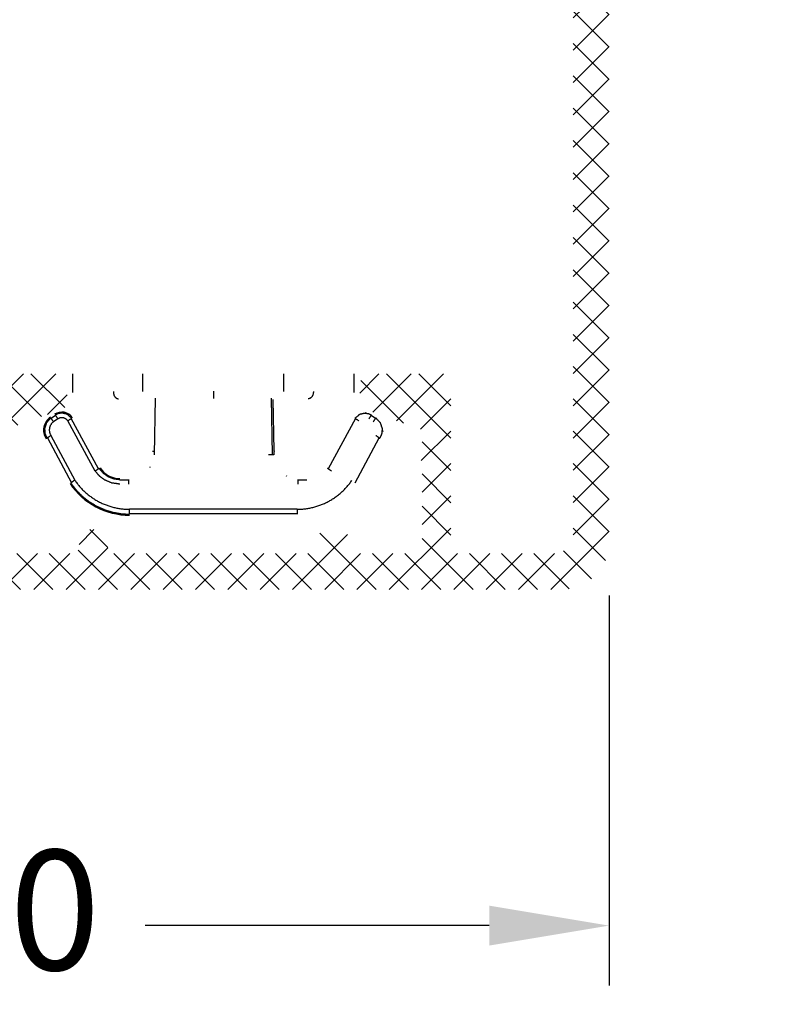
# Model space of a CAD drawing. Units: millimetres. Extents: x 0 to 1975, y -220 to 2033.
# Drawn here: x 215 to 231, y 60 to 80 of the extents above; entities that cross this region are included whole.
import ezdxf

# ---------------------------------------------------------------- set-up
doc = ezdxf.new("R2010")
doc.units = ezdxf.units.MM
for name, color, linetype, lineweight in [('MÅL', 7, 'Continuous', 13), ('PROFIL', 1, 'Continuous', 30), ('SKRAVERING', 2, 'Continuous', 13)]:
    doc.layers.add(name, color=color, linetype=linetype, lineweight=lineweight)
doc.styles.get("Standard").update_dxf_attribs({"font": 'italict.shx'})
doc.dimstyles.new('ISO-25', dxfattribs={"dimtxt": 2.5, "dimasz": 2.5, "dimexe": 1.25, "dimexo": 0.625, "dimtad": 0, "dimtih": 1, "dimtoh": 1, "dimdec": 1, "dimzin": 9, "dimtxsty": 'Standard', "dimcen": 2.5, "dimadec": 0, "dimazin": 0, "dimtfac": 1, "dimtdec": 1, "dimtmove": 0, "dimatfit": 3, "dimfxl": 1, "dimarcsym": 0})

# ---------------------------------------------------------------- blocks, each defined once
blk = doc.blocks.new('*D3')
at = {"layer": 'Defpoints', "color": 0, "transparency": 16777216}
for p in [(202.4270765741524, 68.99328248813333), (227.4273134185858, 68.99397110133259), (227.4273134185858, 61.48843801705675)]:
    blk.add_point(p, dxfattribs=at)
at = {"layer": 'MÅL', "color": 0, "lineweight": -2, "transparency": 16777216}
for p, q in [((202.4270765741524, 68.36828248813333), (202.4270765741524, 60.23843801705675)), ((227.4273134185858, 68.36897110133259), (227.4273134185858, 60.23843801705675)), ((204.9270765741524, 61.48843801705675), (212.0998140439881, 61.48843801705675)), ((224.9273134185858, 61.48843801705675), (217.75457594875, 61.48843801705675))]:
    blk.add_line(p, q, dxfattribs=at)
at = {"layer": 'MÅL', "color": 0, "transparency": 16777216}
for points in [[(204.9270765741524, 61.90510468372342), (204.9270765741524, 61.07177135039009), (202.4270765741524, 61.48843801705675)], [(224.9273134185858, 61.90510468372342), (224.9273134185858, 61.07177135039009), (227.4273134185858, 61.48843801705675)]]:
    blk.add_solid(points, dxfattribs=at)
at = {"layer": 'MÅL', "color": 0, "transparency": 16777216, "insert": (214.9271949963691, 61.48843801705675), "char_height": 2.5, "attachment_point": 5}
blk.add_mtext('50', dxfattribs=at)

msp = doc.modelspace()

# ---------------------------------------------------------------- hatches: boundary and pattern name
at = {"layer": 'SKRAVERING'}
h = msp.add_hatch(dxfattribs=at)
h.set_pattern_fill('ANSI37', color=256, scale=0.15, angle=-90.00000000000001)
h.set_pattern_definition([(315, (-118.7680693902093, 46.12914826869815), (0.3367596045400933, 0.3367596045400932), []), (44.99999999999999, (-118.7680693902093, 46.12914826869815), (-0.3367596045400931, 0.3367596045400933), [])])
edge = h.paths.add_edge_path()
edge.add_arc((226.5272047506783, 81.4562261384558), 0.1499999999999836, 0.000988927104913273, 119.94891264504861, ccw=False)
edge.add_line((226.6772047506559, 81.45622872746094), (226.6774928242305, 69.64329240795234))
edge.add_arc((226.27749282429, 69.64328550393873), 0.400000000000044, -89.99998529467558, 0.000988927160676667, ccw=False)
edge.add_line((226.2774929269521, 69.24328550393875), (224.2769331597289, 69.2432848750459))
edge.add_arc((224.2769331178529, 69.39328487504554), 0.1499999999997557, 179.9999999618076, 270.00001597263366, ccw=False)
edge.add_line((224.1269331178531, 69.39328487514558), (224.1269331178532, 72.84328248813313))
edge.add_arc((223.9769331178532, 72.84328248813313), 0.1500000000000341, 3.256887993818641e-11, 90.00000000000816)
edge.add_line((223.9769331178531, 72.9932824881331), (222.4769331178518, 72.99328248813322))
edge.add_arc((222.4769331178518, 72.7432824881331), 0.2500000000001279, 90.00000000004887, 180)
edge.add_line((222.2269331178517, 72.74328248813322), (222.2269331178517, 72.39831361886468))
edge.add_arc((222.3769331178516, 72.39831361886456), 0.1499999999999188, 179.9999999999566, 250.00000000008)
edge.add_line((222.325630096353, 72.25735972574671), (223.3010701112404, 71.9023285950152))
edge.add_arc((223.3523731327393, 72.04328248813374), 0.1500000000006025, 250.0000000000914, 270.000000000019)
edge.add_line((223.3523731327394, 71.89328248813308), (223.3769331178529, 71.89328248813308))
edge.add_arc((223.3769331178529, 71.74328248813322), 0.1499999999999773, -1.0913936421275139e-11, 90.00000000000551, ccw=False)
edge.add_line((223.5269331178529, 71.74328248813322), (223.5269331178529, 71.5218358787265))
edge.add_arc((223.3769331178526, 71.5218358787265), 0.1500000000004746, -44.99999999993031, 0, ccw=False)
edge.add_line((223.4829991350311, 71.41576986154826), (223.4562224397344, 71.38899316625157))
edge.add_arc((223.526933117853, 71.31828248813292), 0.10000000000003, 134.9999999999798, 225.0000000000202)
edge.add_line((223.4562224397344, 71.24757181001428), (223.4829991350311, 71.22079511471748))
edge.add_arc((223.3769331178527, 71.11472909753934), 0.1500000000004645, 2.1714186004828662e-11, 44.99999999992127, ccw=False)
edge.add_line((223.5269331178531, 71.11472909753934), (223.5269331178534, 69.39328464403684))
edge.add_arc((223.3769331178534, 69.39328464403684), 0.1499999999999844, -89.99998529475721, 0, ccw=False)
edge.add_line((223.3769331563517, 69.24328464403686), (222.127675127546, 69.24328432340826))
edge.add_arc((222.1269331178531, 69.39328248813285), 0.1500000000000289, 180.0000000000109, 270.28342798098015, ccw=False)
edge.add_line((221.9769331178531, 69.39328248813285), (221.9769331178531, 69.5932824881329))
edge.add_arc((221.8269331178532, 69.5932824881329), 0.1499999999999773, 359.9999999999891, 450.0000000000054)
edge.add_line((221.8269331178531, 69.74328248813288), (221.526933117853, 69.74328248813288))
edge.add_arc((221.526933117853, 69.5932824881329), 0.1499999999999773, 90, 180)
edge.add_line((221.376933117853, 69.5932824881329), (221.376933117853, 69.39328248813285))
edge.add_arc((221.2269331178531, 69.39328248813285), 0.1499999999999915, -90.26496162625341, 0, ccw=False)
edge.add_line((221.22623945241, 69.24328409204725), (217.1273400242584, 69.24328304004632))
edge.add_arc((217.1269331178532, 69.39328248813297), 0.1500000000001111, 180.0000000000543, 270.1554269884268, ccw=False)
edge.add_line((216.9769331178531, 69.39328248813285), (216.9769331178531, 69.5932824881329))
edge.add_arc((216.8269331178531, 69.5932824881329), 0.1499999999999773, 0, 90.00000000000001)
edge.add_line((216.8269331178531, 69.74328248813288), (216.5269331178531, 69.74328248813288))
edge.add_arc((216.5269331178531, 69.5932824881329), 0.1500000000000128, 90.00000000000271, 180)
edge.add_line((216.3769331178531, 69.5932824881329), (216.3769331178532, 69.39328248813285))
edge.add_arc((216.2269331178532, 69.39328248813285), 0.1500000000000199, -90.11848583985977, 0, ccw=False)
edge.add_line((216.2266229228709, 69.24328280886971), (214.9769331563084, 69.24328248813322))
edge.add_arc((214.9769331178532, 69.39328248813331), 0.1500000000000674, 179.999999958822, 270.00001466403234, ccw=False)
edge.add_line((214.8269331178531, 69.39328248824108), (214.8269331178531, 71.11472909753934))
edge.add_arc((214.9769331178535, 71.11472909753934), 0.1500000000004249, 135.0000000000672, 180, ccw=False)
edge.add_line((214.8708671006751, 71.22079511471748), (214.8976437959719, 71.24757181001428))
edge.add_arc((214.8269331178532, 71.31828248813292), 0.10000000000003, 315.0000000000259, 405.0000000000202)
edge.add_line((214.8976437959718, 71.38899316625157), (214.8708671006753, 71.41576986154814))
edge.add_arc((214.9769331178533, 71.52183587872639), 0.1500000000002836, 180.0000000000109, 225.0000000000825, ccw=False)
edge.add_line((214.826933117853, 71.52183587872639), (214.8269331178531, 71.74328248813322))
edge.add_arc((214.9769331178528, 71.74328248813322), 0.1499999999999915, 90.00000000001631, 180, ccw=False)
edge.add_line((214.9769331178528, 71.89328248813308), (215.0014931029636, 71.8932824881332))
edge.add_arc((215.0014931029633, 72.04328248813442), 0.1500000000012276, 270.0000000000733, 289.9999999998969)
edge.add_line((215.0527961244623, 71.9023285950152), (216.0282361393503, 72.25735972574626))
edge.add_arc((215.9769331178513, 72.39831361886411), 0.1500000000001123, 290.000000000047, 360)
edge.add_line((216.1269331178514, 72.39831361886422), (216.1269331178513, 72.74328248813322))
edge.add_arc((215.8769331178513, 72.74328248813322), 0.2499999999999716, 6.513775987637282e-12, 90.00000000000654)
edge.add_line((215.8769331178513, 72.99328248813322), (212.9770765741509, 72.9932824881331))
edge.add_arc((212.977076574151, 72.7432824881331), 0.2500000000001279, 90.00000000004887, 180)
edge.add_line((212.7270765741509, 72.74328248813322), (212.7270765741509, 72.39831361886468))
edge.add_arc((212.8770765741508, 72.39831361886456), 0.1499999999999188, 179.9999999999566, 250.00000000008)
edge.add_line((212.8257735526522, 72.25735972574671), (213.8012135675396, 71.9023285950152))
edge.add_arc((213.8525165890384, 72.04328248813249), 0.1499999999993236, 249.9999999999742, 270.0000000000516)
edge.add_line((213.8525165890385, 71.8932824881332), (213.877076574152, 71.89328248813308))
edge.add_arc((213.8770765741521, 71.74328248813322), 0.1499999999999773, -1.0913936421275139e-11, 90.00000000000551, ccw=False)
edge.add_line((214.027076574152, 71.74328248813322), (214.027076574152, 71.5218358787265))
edge.add_arc((213.8770765741516, 71.52183587872673), 0.1500000000004249, -44.999999999867725, 0, ccw=False)
edge.add_line((213.98314259133, 71.41576986154848), (213.9563658960333, 71.3889931662518))
edge.add_arc((214.027076574152, 71.31828248813315), 0.10000000000003, 134.9999999999798, 225.0000000000202)
edge.add_line((213.9563658960333, 71.2475718100145), (213.9831425913301, 71.2207951147177))
edge.add_arc((213.8770765741517, 71.11472909753957), 0.1500000000003891, 7.611333785462193e-11, 44.9999999999348, ccw=False)
edge.add_line((214.0270765741521, 71.1147290975398), (214.027076574152, 69.39328248813308))
edge.add_arc((213.8770765741521, 69.39328248813308), 0.1499999999999631, -90.00000000001631, 0, ccw=False)
edge.add_line((213.877076574152, 69.2432824881331), (212.6270765741521, 69.2432824881331))
edge.add_arc((212.627076574152, 69.39328248813308), 0.1499999999999773, 179.9999999999892, 270.00000000000546, ccw=False)
edge.add_line((212.4770765741521, 69.39328248813308), (212.4770765741521, 69.59328248813313))
edge.add_arc((212.3270765741521, 69.59328248813313), 0.1499999999999773, 359.9999999999891, 450.0000000000054)
edge.add_line((212.3270765741521, 69.7432824881331), (212.027076574152, 69.7432824881331))
edge.add_arc((212.027076574152, 69.59328248813313), 0.1499999999999773, 90, 180)
edge.add_line((211.877076574152, 69.59328248813313), (211.877076574152, 69.39328248813308))
edge.add_arc((211.727076574152, 69.39328248813308), 0.1499999999999631, -90.00000000001631, 0, ccw=False)
edge.add_line((211.727076574152, 69.2432824881331), (207.6270765741521, 69.2432824881331))
edge.add_arc((207.6270765741521, 69.3932824881332), 0.1500000000000909, 180.0000000000542, 270.00000000000813, ccw=False)
edge.add_line((207.4770765741521, 69.39328248813308), (207.4770765741521, 69.59328248813313))
edge.add_arc((207.3270765741521, 69.59328248813313), 0.1499999999999773, 0, 90.00000000000001)
edge.add_line((207.3270765741521, 69.7432824881331), (207.027076574152, 69.7432824881331))
edge.add_arc((207.0270765741521, 69.59328248813313), 0.150000000000027, 90.00000000001899, 180)
edge.add_line((206.8770765741521, 69.59328248813313), (206.8770765741521, 69.39328248813308))
edge.add_arc((206.7270765741521, 69.39328248813308), 0.1500000000000128, -89.99999999999733, 0, ccw=False)
edge.add_line((206.7270765741521, 69.2432824881331), (205.4770765741521, 69.2432824881331))
edge.add_arc((205.4770765741521, 69.39328248813308), 0.1499999999999773, 179.9999999999892, 270.00000000000546, ccw=False)
edge.add_line((205.3270765741521, 69.39328248813308), (205.327076574152, 71.1147290975398))
edge.add_arc((205.4770765741524, 71.11472909753957), 0.1500000000004249, 135.0000000001323, 180, ccw=False)
edge.add_line((205.3710105569741, 71.2207951147177), (205.3977872522709, 71.2475718100145))
edge.add_arc((205.3270765741521, 71.31828248813315), 0.10000000000003, 315.0000000000259, 405.0000000000202)
edge.add_line((205.3977872522708, 71.3889931662518), (205.3710105569741, 71.41576986154848))
edge.add_arc((205.4770765741521, 71.52183587872662), 0.1500000000001228, 180.0000000000216, 225.0000000000057, ccw=False)
edge.add_line((205.327076574152, 71.5218358787265), (205.327076574152, 71.74328248813322))
edge.add_arc((205.477076574152, 71.74328248813322), 0.1499999999999915, 90.00000000001631, 180, ccw=False)
edge.add_line((205.477076574152, 71.89328248813308), (205.5016365592627, 71.8932824881332))
edge.add_arc((205.5016365592624, 72.04328248813442), 0.1500000000012276, 270.0000000000733, 289.9999999998969)
edge.add_line((205.5529395807615, 71.9023285950152), (206.5283795956495, 72.25735972574626))
edge.add_arc((206.4770765741505, 72.39831361886411), 0.1500000000001123, 290.000000000047, 360)
edge.add_line((206.6270765741506, 72.39831361886422), (206.6270765741505, 72.74328248813322))
edge.add_arc((206.3770765741505, 72.74328248813322), 0.2499999999999716, 6.513775987637282e-12, 90.00000000000654)
edge.add_line((206.3770765741505, 72.99328248813322), (204.8278031933399, 72.9932824881331))
edge.add_arc((204.8278031933398, 72.74328248813333), 0.2499999999997653, 89.9999999999756, 150.0000000000292)
edge.add_line((204.6112968423939, 72.8682824881331), (204.4669594094224, 72.61828341200419))
edge.add_arc((204.5968626865881, 72.5432824881326), 0.1499999999999397, 149.9995925134702, 270.000152436265)
edge.add_line((204.5968630856653, 72.3932824881332), (204.6270765741518, 72.39328248813308))
edge.add_arc((204.6270765741518, 72.29328248813295), 0.1000000000001648, 1.9542767404345796e-10, 89.99999999998369, ccw=False)
edge.add_line((204.727076574152, 72.29328248813329), (204.727076574152, 69.39328248813308))
edge.add_arc((204.577076574152, 69.39328248813308), 0.1499999999999631, -90.00000000001631, 0, ccw=False)
edge.add_line((204.577076574152, 69.2432824881331), (203.6770765741521, 69.24328248813322))
edge.add_arc((203.6770765741522, 69.64328248813331), 0.4000000000001194, 180.0000000000367, 269.9999999999939, ccw=False)
edge.add_line((203.277076574152, 69.64328248813308), (203.277076574152, 72.29328248813317))
edge.add_arc((203.3770765741521, 72.29328248813306), 0.100000000000108, 90.00000000008151, 180, ccw=False)
edge.add_line((203.3770765741521, 72.3932824881332), (203.3968626865882, 72.39328248813308))
edge.add_arc((203.3968626865882, 72.54328248813272), 0.1500000000000611, 269.9998475642723, 390.0004074869672)
edge.add_line((203.5267659637535, 72.61828341200544), (203.3535608477173, 72.9182826436562))
edge.add_arc((203.223657126941, 72.84328248813313), 0.1499999999999773, 30.00006859545612, 90.00000000000543)
edge.add_line((203.223657126941, 72.99328248813322), (202.827076574152, 72.99328248813322))
edge.add_arc((202.827076574152, 72.84328248813324), 0.1499999999999773, 90, 180)
edge.add_line((202.6770765741521, 72.84328248813324), (202.6770765741521, 69.49328248813333))
edge.add_arc((203.6770765741517, 69.49328248813265), 0.9999999999995737, 179.9999999999528, 270)
edge.add_line((203.6770765741517, 68.4932824881331), (226.4273135682402, 68.49328550393864))
edge.add_arc((226.4273134371195, 69.49328550393875), 1.000000000000112, 270.0000075124897, 360.0011429035104)
edge.add_line((227.4273134369206, 69.49330545137116), (227.4268397113235, 86.74200589234272))
edge.add_arc((227.6768397104555, 86.74201072173184), 0.2499999991786399, 90.00272681017037, 180.0011068143866, ccw=False)
edge.add_line((227.6768278125013, 86.99201072062738), (229.4484029840759, 86.99209490555086))
edge.add_arc((229.4483792241685, 87.49209490498629), 0.5000000000000832, 270.0027226848266, 344.9999989602966)
edge.add_line((229.9313421349649, 87.36268537367107), (230.8195704509851, 90.67759873796695))
edge.add_arc((230.5780890511851, 90.74230371111867), 0.2499999999998579, 344.999949728601, 449.9999999999984)
edge.add_line((230.5780890511851, 90.99230371111855), (229.7302210511849, 90.99230371111855))
edge.add_arc((229.7302210511846, 90.74230371111935), 0.2499999999991429, 89.99999999992998, 135.0000000000887)
edge.add_line((229.5534443558883, 90.9190804064151), (229.4073785511849, 90.7730142111185))
edge.add_arc((229.478089051185, 90.70230371111847), 0.1000000000000227, 135.0000000000259, 269.9999999999878)
edge.add_line((229.4780890511849, 90.60230371111845), (229.5280890511849, 90.60230371111857))
edge.add_arc((229.5280890511849, 90.50230371111854), 0.1000000000000227, -62.98111399995372, 89.99999999999591, ccw=False)
edge.add_line((229.5735174683059, 90.41321802810558), (229.4326605511849, 90.34138921111855))
edge.add_arc((229.4780890511849, 90.25230371111854), 0.1000000000000227, 117.0189759391871, 270)
edge.add_line((229.4780890511849, 90.15230371111852), (229.5280890511849, 90.15230371111852))
edge.add_arc((229.5280890511849, 90.0523037111185), 0.1000000000000227, -62.98111399995372, 89.99999999999591, ccw=False)
edge.add_line((229.5735174683059, 89.96321802810553), (229.4326605511849, 89.89138921111851))
edge.add_arc((229.4780890511849, 89.8023037111185), 0.1000000000000227, 117.0189759391871, 270)
edge.add_line((229.4780890511849, 89.70230371111847), (229.5280890511848, 89.70230371111859))
edge.add_arc((229.5280890511848, 89.60230371111845), 0.1000000000001648, 1.6291323845507577e-10, 90, ccw=False)
edge.add_line((229.6280890511849, 89.60230371111868), (229.6280890511849, 88.5820644924031))
edge.add_arc((229.3780890511846, 88.58206449240288), 0.2500000000003126, -15.000001039682218, 0, ccw=False)
edge.add_line((229.6195705065831, 88.51735972674555), (229.4615999694417, 87.92780569882757))
edge.add_arc((229.2201185140437, 87.99251046448512), 0.2499999999998918, 270.00000010734215, 344.9999989603177, ccw=False)
edge.add_line((229.2201185145121, 87.74251046448524), (227.7780890511848, 87.74251046178256))
edge.add_arc((227.7780890511848, 87.99251046178256), 0.2499999999999432, 179.9999998925813, 270, ccw=False)
edge.add_line((227.5280890511848, 87.99251046225118), (227.5280890511849, 89.60230371111857))
edge.add_arc((227.6280890511852, 89.60230371111834), 0.1000000000002572, 90.0000000002646, 180, ccw=False)
edge.add_line((227.6280890511849, 89.7023037111187), (227.6780890511849, 89.70230371111847))
edge.add_arc((227.6780890511848, 89.8023037111185), 0.1000000000000659, 270.0000000000733, 422.9811139999575)
edge.add_line((227.7235174683059, 89.89138939413147), (227.5826605511849, 89.96321821111849))
edge.add_arc((227.628089051185, 90.0523037111185), 0.100000000000016, 90.00000000003263, 242.9810240608129, ccw=False)
edge.add_line((227.628089051185, 90.15230371111852), (227.6780890511849, 90.15230371111852))
edge.add_arc((227.6780890511848, 90.25230371111854), 0.1000000000000659, 270.0000000000733, 422.9811139999575)
edge.add_line((227.7235174683059, 90.34138939413151), (227.5826605511849, 90.41321821111853))
edge.add_arc((227.628089051185, 90.50230371111854), 0.100000000000016, 90.00000000003263, 242.9810240608129, ccw=False)
edge.add_line((227.628089051185, 90.60230371111857), (227.6780890511849, 90.60230371111857))
edge.add_arc((227.6780890511849, 90.70230371111847), 0.0999999999999797, 269.9999999999797, 405.0000000000259)
edge.add_line((227.7487997293035, 90.77301438923712), (227.6027335511849, 90.91908021111851))
edge.add_arc((227.4259570511853, 90.74230371111946), 0.2499999999990621, 44.99999999982845, 90.00000000000816)
edge.add_line((227.4259570511853, 90.99230371111855), (226.4270783313589, 90.99230371111855))
edge.add_arc((226.4270783313588, 91.24230371111844), 0.2499999999998579, 179.9979956485113, 270, ccw=False)
edge.add_line((226.177078331512, 91.24231245675162), (226.177104433684, 91.9884611953621))
edge.add_arc((225.9271044251101, 91.98846994753399), 0.250000008727194, 359.997994150035, 404.9999983674655)
edge.add_line((226.1038811316147, 92.16524664396479), (226.0269215381212, 92.24220622219889))
edge.add_line((226.0269215381212, 92.24220622219889), (226.1038991988137, 92.31918410754815))
edge.add_arc((225.9271221929174, 92.49596049869126), 0.2500000045585984, 315.0000996250872, 359.9979829912466)
edge.add_line((226.177122197321, 92.49595169782981), (226.1771520559941, 93.34200541714813))
edge.add_arc((226.0271520442719, 93.3420107088117), 0.150000011815564, 359.9979787335863, 449.9999999999919)
edge.add_line((226.0271520442719, 93.49201072062726), (225.5770565585124, 93.49201070865956))
edge.add_arc((225.5770565600986, 93.34201071580719), 0.1499999928523461, 90.00000060577415, 180.0009365643955)
edge.add_line((225.4270565672663, 93.34200826388724), (225.4270965810374, 90.89229554408507))
edge.add_arc((225.9270965809708, 90.89230371111853), 0.5000000000000568, 180.0009358730965, 269.9999999999976)
edge.add_line((225.9270965809708, 90.39230371111853), (226.4271591923725, 90.39230371111853))
edge.add_arc((226.4271591923725, 90.14230371111864), 0.2499999999998863, 0.0008430109016899223, 89.99999999999841, ccw=False)
edge.add_line((226.6771591923453, 90.14230738944764), (226.6773396535772, 82.49555386823249))
edge.add_arc((226.5273396536054, 82.49555094690675), 0.1500000000002727, -60.02628560315969, 0.0011158641917177192, ccw=False)
edge.add_line((226.6022800497023, 82.36561274223652), (225.5516525750693, 81.75967517907782))
edge.add_arc((225.6769287316777, 81.54328537276274), 0.2500373245970278, 120.0681559938995, 210.0602210675337)
edge.add_line((225.4605215778689, 81.41803918530786), (225.5101525750692, 81.33167517907805))
edge.add_arc((225.7266550056, 81.45654143119043), 0.2499297568164962, 209.973895843979, 299.973980571081)
edge.add_line((225.8515215778689, 81.24003918530786), (226.4523206082414, 81.58619677056731))

# ---------------------------------------------------------------- linework, layer by layer
at = {"layer": 'PROFIL'}
for p, q in [((216.2395765591357, 72.9932828417617), (216.2395765591357, 72.60328852835175)), ((217.7083265591357, 72.62435514277934), (217.7083265591357, 72.9932828417617)), ((220.6458260507245, 72.6243555968855), (220.6458265591357, 72.9932828417617)), ((222.1145765591357, 72.60328852835175), (222.1145765591357, 72.9932828417617)), ((217.966206913251, 72.48145713189808), (217.944859891973, 71.29996586096354)), ((219.1770767221399, 72.62761468598671), (219.1770765447607, 72.47762040943678)), ((220.409764884786, 71.29994838676726), (220.388417863513, 72.48143965742486)), ((220.4417027273555, 71.38365667353673), (220.4220765591356, 72.45328284176173)), ((215.8873105765695, 72.1207637437949), (215.798691804888, 72.06083609480834)), ((215.9355840178757, 72.05104379840168), (215.8469633075526, 71.99111477332394)), ((216.1255519775875, 72.14929406981969), (216.1341077134628, 72.16731206600309)), ((216.785811427435, 71.01062630353545), (216.2134427831036, 72.05771508095904)), ((222.1407294077351, 72.05774891817748), (221.5683422979012, 71.01062593370352)), ((222.3505535212328, 72.17287154084113), (222.3517777635418, 72.19277611755388)), ((222.5554616144807, 72.06083612929422), (222.4668435658798, 72.12076517740547)), ((215.686488819279, 71.9491211610964), (215.6684320900883, 71.95769528571657)), ((216.7144260240657, 70.96403385675671), (216.1420300041859, 72.0111633717745)), ((215.7208186138096, 71.65755792982702), (216.2199636900634, 70.71957205144679)), ((215.7921878380157, 71.70732239675169), (216.2882929045659, 70.77383267629818)), ((222.1341872602814, 70.71957378774016), (222.6333313378148, 71.65755818951254)), ((222.6964853517359, 71.79987845135463), (222.716464770823, 71.79864960583632)), ((217.9124503909106, 71.38365667354174), (217.9141391638541, 71.36351812385783)), ((217.8479800971152, 71.05039559849104), (217.8590323891563, 71.04387654314098)), ((220.6994595794433, 70.8675570689162), (220.6913571695757, 70.85290909183584)), ((217.4109808616206, 70.77560828988555), (217.2282331429158, 70.77560828988555)), ((217.4109808616206, 70.78787920932064), (217.4109808616206, 70.69109157474384)), ((220.9431722566458, 70.69109159528887), (220.9431722566458, 70.78787920715286)), ((221.1259199753506, 70.7756082996874), (220.9431722566458, 70.7756082996874)), ((220.9227824875957, 70.16691502185176), (217.4313071449958, 70.16691296713168)), ((217.4313989746397, 70.07925531742967), (220.9227540420511, 70.07925582407063)), ((217.4313991819306, 70.06370367296176), (217.431405027645, 70.16691296028432)), ((220.9227480037441, 70.16691501118294), (220.9227550590674, 70.06370059615074))]:
    msp.add_line(p, q, dxfattribs=at)
for centre, radius, start, end in [((215.9614403394858, 71.81856215598168), 0.3243637803531447, 124.0595758539143, 214.0595759709499), ((216.0188682672456, 71.92462295867176), 0.2686598830919078, 34.0595758593992, 124.0595759525746), ((217.2282331429958, 71.30815409722675), 0.5000000000012363, 214.0595759489433, 270), ((217.4314003880206, 71.54328284176165), 1.499999999999943, 214.059575959644, 270)]:
    msp.add_arc(centre, radius, start, end, dxfattribs=at)
for points, weights in [([(217.0918974811427, 72.6204232265917), (217.0925479478719, 72.47134531444897), (217.1983751378395, 72.47042894468552)], [1, 0.7092767155401132, 1]), ([(221.2622555560731, 72.62042233432373), (221.2616050763038, 72.47134440027708), (221.155777874553, 72.47042805011768)], [1, 0.7092766688714353, 1]), ([(215.8469710276379, 71.99112019800498), (215.7928706911634, 72.07101539538144), (215.7909571791886, 72.07073838062058)], [1, 0.7195043343178098, 1]), ([(215.8795785683408, 72.13066718588891), (215.8814894893835, 72.13094320846778), (215.9355801816757, 72.05104120412045)], [1, 0.7195013828820718, 1]), ([(216.1420300041859, 72.0111633717745), (216.0587714619669, 72.1343453564906), (215.9355840178755, 72.0510437984019)], [1, 0.7068598817148828, 1]), ([(216.1420563166057, 72.01112697422002), (216.2227474286938, 72.06557407343666), (216.2249029977086, 72.06390181384768)], [1, 0.716505466769445, 1]), ([(222.129272431647, 72.06393483840111), (222.1314278870032, 72.06560671376928), (222.2121113291482, 72.01114591541148)], [1, 0.7165008521348071, 1]), ([(222.418573197883, 72.05104158096503), (222.472663646216, 72.13094320327843), (222.4745745553698, 72.13066717818788)], [1, 0.7195029688674585, 1]), ([(222.5631961888278, 72.0707382173681), (222.5612830564069, 72.07101600447038), (222.5071821080708, 71.99112003301025)], [1, 0.7195008755336778, 1]), ([(215.8469633075526, 71.99111477332394), (215.6776623608803, 71.87658136283687), (215.7921878380168, 71.7073223967526)], [1, 0.7072471517289757, 1]), ([(215.7093302187454, 71.6481297392653), (215.7085550985496, 71.6508493768307), (215.7921701586167, 71.70734853409999)], [1, 0.7038251281235837, 1]), ([(222.561984252761, 71.70734763823987), (222.6455979566929, 71.65084936644178), (222.6448229572018, 71.64812982070214)], [1, 0.7038310015973529, 1]), ([(220.4231558259219, 71.29861251483146), (220.4222335161082, 71.30178076823154), (220.3231818278412, 71.29999313676092)], [1, 0.7104101155762234, 1]), ([(216.797271931101, 71.01681464585181), (216.7951154560817, 71.01848809524938), (216.7144306147122, 70.96402706310221)], [1, 0.7164985591757668, 1]), ([(221.6397224640968, 70.96402708973517), (221.5590376116209, 71.01848812788876), (221.5568811858059, 71.01681464479691)], [1, 0.7164985111783457, 1]), ([(216.2882989419782, 70.77383675384067), (216.6985565132607, 70.16701618326397), (217.4313071449958, 70.16691296713157)], [1, 0.8831771546371316, 1]), ([(220.9227824877651, 70.16691322496274), (221.6556037999062, 70.16698248572004), (222.0658805871478, 70.77387534395143)], [1, 0.8831584134241045, 1])]:
    msp.add_rational_spline(points, weights, degree=2, dxfattribs=at)
for points in [[(215.7909589564006, 72.07074046526168), (215.6998290489512, 71.97414065480848)], [(215.9375819757804, 72.15967961329761), (215.8795773373156, 72.13066839833175)], [(216.0188451646807, 72.17333924029174), (215.9375819757804, 72.15967961329761)], [(216.1224518164354, 72.15073907164742), (216.0188451646807, 72.17333924029174)], [(216.2249048826657, 72.0639057110717), (216.1224518164354, 72.15073907164742)], [(222.1292589746556, 72.06392160448672), (222.2317109178759, 72.15074377840949)], [(222.2317109178759, 72.15074377840949), (222.3353035305106, 72.17333923934677)], [(222.3353035305106, 72.17333923934677), (222.4165659807393, 72.15968139862662)], [(222.4165659807393, 72.15968139862662), (222.4745757843307, 72.13066839509167)], [(222.5631942893658, 72.07074038793166), (222.6543115978845, 71.97416155712767)], [(215.6998290489512, 71.97414065480848), (215.6585102755764, 71.84795264743434)], [(215.6585102755764, 71.84795264743434), (215.6664813018717, 71.74360958351281)], [(222.6543115978845, 71.97416155712767), (222.695641355803, 71.84796763172517)], [(222.695641355803, 71.84796763172517), (222.6876723882094, 71.74361205243463)], [(215.6664813018717, 71.74360958351281), (215.7093273099356, 71.64812801469668)], [(222.6876723882094, 71.74361205243463), (222.6448258268358, 71.64812804122676)], [(220.43986405544, 71.35813188757527), (220.4390887470456, 71.29890485852172)], [(220.4417027273555, 71.38365667353673), (220.43986405544, 71.35813188757527)], [(216.800205374085, 70.86252266194003), (216.7144260240657, 70.96403385675671)], [(216.9057272050404, 70.78155309072406), (216.800205374085, 70.86252266194003)], [(216.2115708834435, 70.71991935381504), (216.2055011232553, 70.71454942927755)], [(216.2055011232553, 70.71454942927755), (216.3154991146539, 70.57151908684762)], [(216.2294638275453, 70.73308839653521), (216.2115708834435, 70.71991935381504)], [(216.2564224387916, 70.75203103765944), (216.2294638275453, 70.73308839653521)], [(216.2882929045659, 70.77383267629818), (216.2564224387916, 70.75203103765944)], [(217.060816582331, 70.71415614540831), (216.9057272050404, 70.78155309072406)], [(217.2282325854605, 70.69109482338672), (217.060816582331, 70.71415614540831)], [(216.3154991146539, 70.57151908684762), (216.4421009071266, 70.44293824211206)], [(216.4421009071266, 70.44293824211206), (216.583422795153, 70.33071987297649)], [(216.583422795153, 70.33071987297649), (216.7373620583137, 70.23653349379924)], [(216.7373620583137, 70.23653349379924), (216.901628249321, 70.16178031474328)], [(216.901628249321, 70.16178031474328), (217.0737772752891, 70.10757239354473)], [(217.0737772752891, 70.10757239354473), (217.251247765098, 70.07471608991034)], [(217.251247765098, 70.07471608991034), (217.4313991816814, 70.06370006873124)]]:
    msp.add_open_spline(points, degree=1, dxfattribs=at)
msp.add_open_spline([(216.7972719308666, 71.0168146462039), (216.8804413334644, 70.9212858671167), (216.9842357064779, 70.84868554540242), (217.1025031165789, 70.80331948150479), (217.2282331429956, 70.78787920917352)], degree=1, knots=[0, 0, 0.0002533211176540958, 0.0005066515625850072, 0.0007599913347928676, 0.001013340434277618, 0.001013340434277618], dxfattribs=at)

# ---------------------------------------------------------------- dimensions: what is measured, and where the dimension line sits
at = {"layer": 'MÅL'}
dim = msp.add_linear_dim(base=(227.4273134185858, 61.48843801705675), p1=(202.4270765741524, 68.99328248813333), p2=(227.4273134185858, 68.99397110133259), angle=180, dimstyle='ISO-25', override={"dimlfac": 2}, dxfattribs=at)
dim.commit()
dim.dimension.update_dxf_attribs({"geometry": '*D3', "text_midpoint": (214.9271949963691, 61.48843801705675)})

doc.saveas('drawing.dxf')
